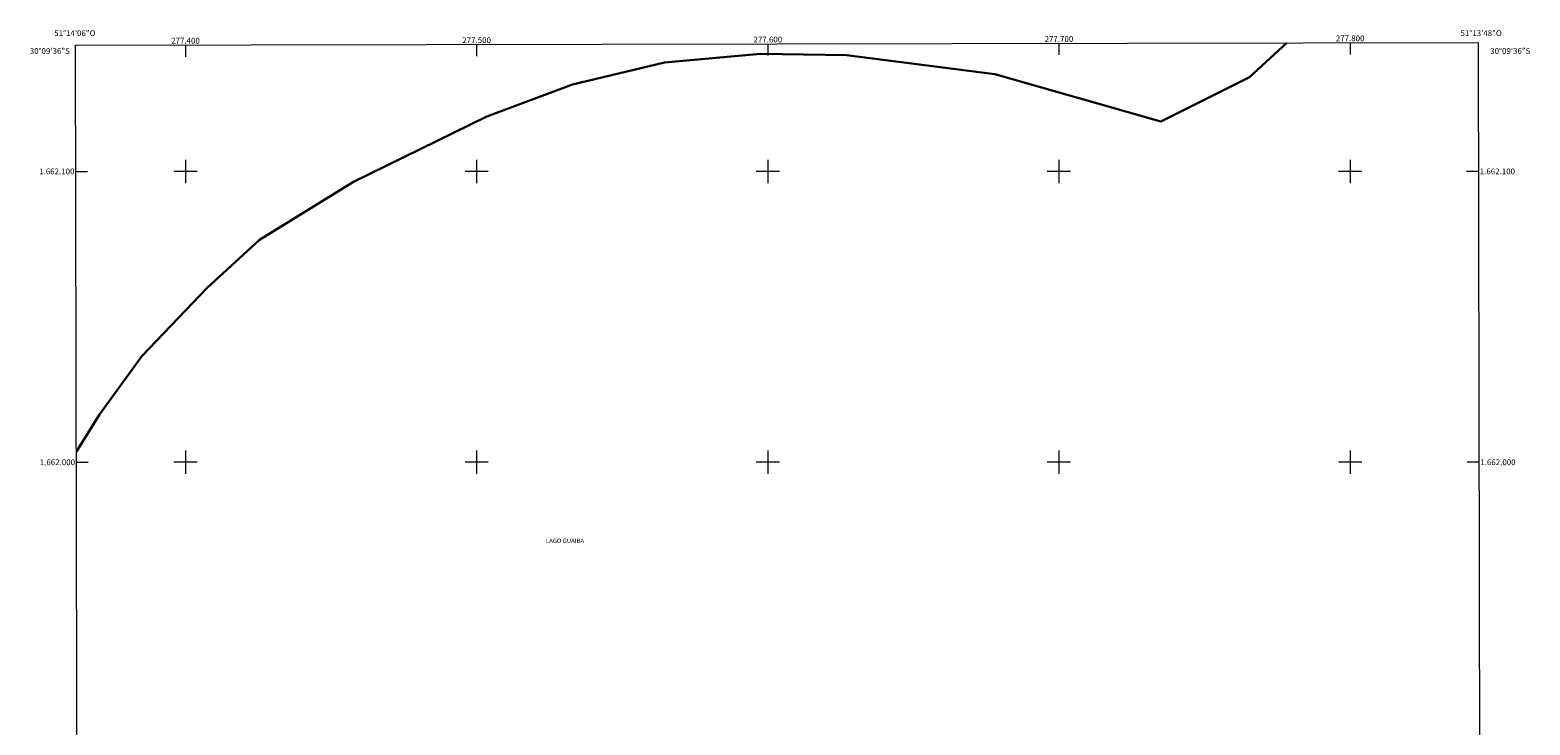
# Model space of a CAD drawing. Units: metres. Extents: x 277347 to 277862, y 1661584 to 1662149.
# Drawn here: x 277347 to 277862, y 1661910 to 1662149 of the extents above; entities that cross this region are included whole.
import ezdxf
from ezdxf.enums import TextEntityAlignment as Align

# ---------------------------------------------------------------- set-up
doc = ezdxf.new("R2010")
doc.units = ezdxf.units.M
doc.header["$MEASUREMENT"] = 0
for name, color, linetype, lineweight in [('Articulacao', 7, 'Continuous', 18), ('Coordenadas', 7, 'Continuous', 9), ('Limite_Restituicao', 6, 'Continuous', 30), ('Malha_Coordenadas', 7, 'Continuous', 15), ('Topon_Rio_Perene', 5, 'Continuous', 9)]:
    doc.layers.add(name, color=color, linetype=linetype, lineweight=lineweight)
doc.styles.add('Arial', font='arial.ttf', dxfattribs={"height": 1.5})
doc.styles.add('Arial Italic', font='ariali.ttf', dxfattribs={"height": 1.5})

msp = doc.modelspace()

# ---------------------------------------------------------------- linework, layer by layer
at = {"layer": 'Articulacao', "flags": 128}
msp.add_lwpolyline([(277362.27, 1662143.36), (277843.92, 1662144.34), (277845.04, 1661590.07), (277363.41, 1661589.08), (277362.27, 1662143.36)], close=True, dxfattribs=at)
at = {"layer": 'Limite_Restituicao', "flags": 128}
msp.add_lwpolyline([(277362.56, 1662003.65), (277370.47, 1662016.44), (277384.97, 1662036.43), (277407.47, 1662059.93), (277425.47, 1662076.43), (277457.72, 1662096.43), (277503.47, 1662118.93), (277532.97, 1662129.93), (277564.47, 1662137.43), (277597.47, 1662140.43), (277626.97, 1662139.93), (277677.97, 1662133.43), (277734.97, 1662117.18), (277765.47, 1662132.42), (277778.21, 1662144.21)], dxfattribs=at)
at = {"layer": 'Malha_Coordenadas', "flags": 128}
for points in [[(277400, 1662143.44), (277400, 1662139.44)], [(277500, 1662143.64), (277500, 1662139.64)], [(277600, 1662143.85), (277600, 1662139.85)], [(277700, 1662144.05), (277700, 1662140.05)], [(277800, 1662144.25), (277800, 1662140.25)], [(277400, 1662104), (277400, 1662096)], [(277500, 1662104), (277500, 1662096)], [(277600, 1662104), (277600, 1662096)], [(277700, 1662104), (277700, 1662096)], [(277800, 1662104), (277800, 1662096)], [(277362.36, 1662100), (277366.36, 1662100)], [(277404, 1662100), (277396, 1662100)], [(277504, 1662100), (277496, 1662100)], [(277604, 1662100), (277596, 1662100)], [(277704, 1662100), (277696, 1662100)], [(277804, 1662100), (277796, 1662100)], [(277844.01, 1662100), (277840.01, 1662100)], [(277362.56, 1662000), (277366.56, 1662000)], [(277404, 1662000), (277396, 1662000)], [(277400, 1662004), (277400, 1661996)], [(277504, 1662000), (277496, 1662000)], [(277500, 1662004), (277500, 1661996)], [(277604, 1662000), (277596, 1662000)], [(277600, 1662004), (277600, 1661996)], [(277704, 1662000), (277696, 1662000)], [(277700, 1662004), (277700, 1661996)], [(277804, 1662000), (277796, 1662000)], [(277800, 1662004), (277800, 1661996)], [(277844.21, 1662000), (277840.21, 1662000)]]:
    msp.add_lwpolyline(points, dxfattribs=at)

# ---------------------------------------------------------------- texts
at = {"layer": 'Coordenadas', "style": 'Arial'}
for s, p in [('51°14\'06"O', (277362, 1662146.54)), ('51°13\'48"O', (277845, 1662146.54)), ('277.400', (277400, 1662143.94)), ('277.500', (277500, 1662144.14)), ('277.600', (277600, 1662144.35)), ('277.700', (277700, 1662144.55)), ('277.800', (277800, 1662144.75))]:
    msp.add_text(s, height=2, dxfattribs=at).set_placement(p, align=Align.CENTER)
for s, p in [('30°09\'36"S', (277360.29, 1662141.4)), ('1.662.100', (277361.86, 1662100)), ('1.662.000', (277362.06, 1662000))]:
    msp.add_text(s, height=2, dxfattribs=at).set_placement(p, align=Align.MIDDLE_RIGHT)
for s, p in [('30°09\'36"S', (277848.12, 1662141.4)), ('1.662.100', (277844.51, 1662100)), ('1.662.000', (277844.71, 1662000))]:
    msp.add_text(s, height=2, dxfattribs=at).set_placement(p, align=Align.MIDDLE_LEFT)
at = {"layer": 'Topon_Rio_Perene', "style": 'Arial Italic'}
msp.add_text('LAGO GUAIBA', height=1.5, dxfattribs=at).set_placement((277523.82, 1661972.24))

doc.saveas('drawing.dxf')
